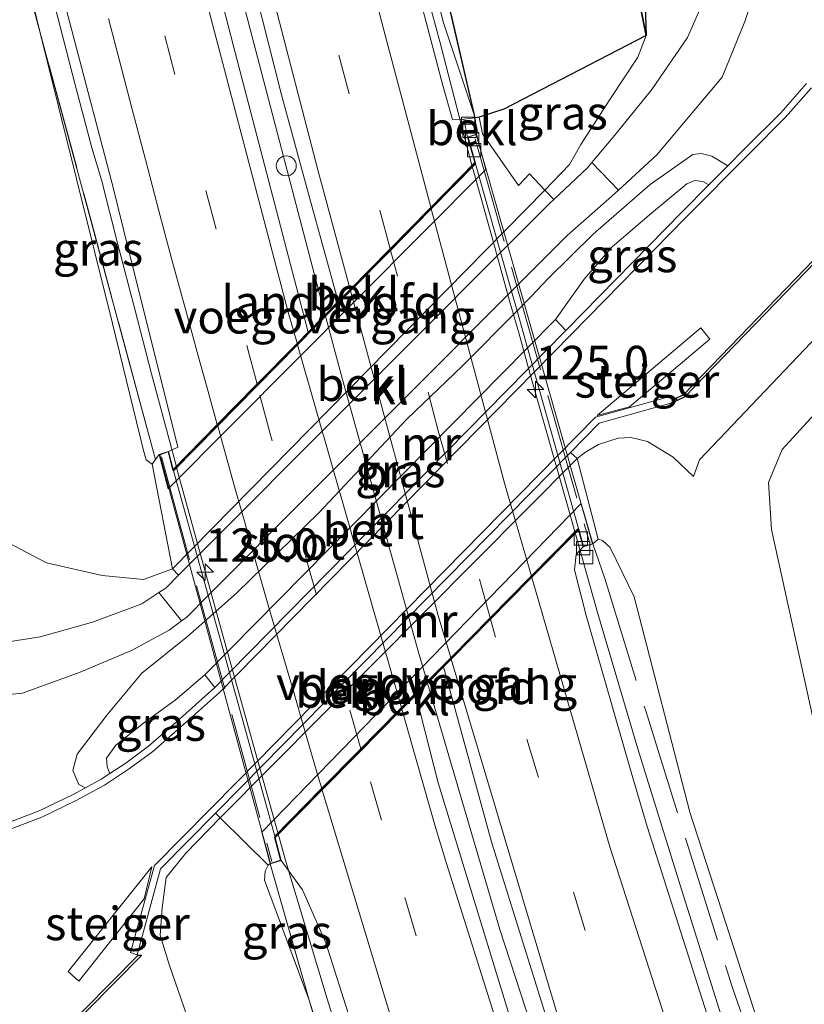
# Model space of a CAD drawing. Units: metres. Extents: x 169997 to 180000, y 556248 to 561963.
# Drawn here: x 175054 to 175113, y 558511 to 558585 of the extents above; entities that cross this region are included whole.
import ezdxf
from ezdxf.enums import TextEntityAlignment as Align

# ---------------------------------------------------------------- set-up
doc = ezdxf.new("R2010")
doc.units = ezdxf.units.M
doc.linetypes.add('IE-TERREINAFSCHEIDING', pattern=[10, 8, -2])
doc.linetypes.add('VW-3-9_STREEP', pattern=[12, 3, -9])
doc.layers.get('0').update_dxf_attribs({"lineweight": 25})
for name, color, linetype, lineweight in [('B-ME-AL-OVERIG-S-B1', 7, 'Continuous', 18), ('B-ME-AM-KILOMETR-S-B1', 7, 'Continuous', 18), ('B-ME-BV-GELEIDECONSTRUCTIE-GELEIDERAIL-L-B1', 213, 'BV-GELEIDERAIL', 18), ('B-ME-BV-GELEIDECONSTRUCTIE-GELEIDERAIL-L-B2', 213, 'BV-GELEIDERAIL', 18), ('B-ME-GW-KRUINLIJN-L-B1', 93, 'Continuous', 18), ('B-ME-GW-TEENLIJN-L-B1', 93, 'Continuous', 18), ('B-ME-IE-GRASLAND-GV-B6', 93, 'Continuous', 18), ('B-ME-IE-TERREINAFSCHEIDING-RASTERHEKWERK-L-B1', 8, 'IE-TERREINAFSCHEIDING', 18), ('B-ME-IE-TERREINAFSCHEIDING-RASTERHEKWERK-L-B2', 8, 'IE-TERREINAFSCHEIDING', 18), ('B-ME-KW-BRUG-GV-B7', 173, 'Continuous', 18), ('B-ME-KW-LANDHOOFD-GV-B6', 173, 'Continuous', 18), ('B-ME-KW-STEIGER-GV-B7', 213, 'Continuous', 18), ('B-ME-KW-VOEGOVERGANG-L-B2', 8, 'Continuous', 18), ('B-ME-MW-MUUR-GV-B6', 8, 'IE-TERREINAFSCHEIDING-KUNSTMATIG', 18), ('B-ME-OB-BEKLEDING-GV-B6', 253, 'Continuous', 18), ('B-ME-OG-WATER-GV-B6', 153, 'Continuous', 18), ('B-ME-VH-VERH_SOORT-BETON-OVERIG-GV-B6', 8, 'IE-TERREINAFSCHEIDING-NATUURLIJK-HOUTWAL', 18), ('B-ME-VH-VERH_SOORT-BITUMEN-GV-B6', 8, 'IE-TERREINAFSCHEIDING-NATUURLIJK-HOUTWAL', 18), ('B-ME-VH-VERH_SOORT-BITUMEN-GV-B7', 8, 'Continuous', 18), ('B-ME-VH-VERH_SOORT-KLINKERS-GV-B6', 8, 'IE-TERREINAFSCHEIDING-NATUURLIJK-HOUTWAL', 18), ('B-ME-VH-VERH_SOORT-ONVERHARD-GV-B6', 8, 'Continuous', 18), ('B-ME-VV-KOLK-S-B1', 8, 'Continuous', 18), ('B-ME-VW-MARKERING-39STREEP-015-L-B1', 255, 'VW-3-9_STREEP', 18), ('B-ME-VW-MARKERING-39STREEP-015-L-B2', 255, 'VW-3-9_STREEP', 18), ('B-ME-VW-MARKERING-STREEP-015-L-B1', 7, 'Continuous', 18), ('B-ME-VW-MARKERING-STREEP-015-L-B2', 7, 'Continuous', 18)]:
    doc.layers.add(name, color=color, linetype=linetype, lineweight=lineweight)
doc.layers.add('B-ME-GR-BOS-GV-B6', color=10, linetype='Continuous')
doc.layers.add('B-ME-OB-BESCHOEIING-GV-B6', color=10, linetype='Continuous')
doc.styles.add('NLCS-ISO', font='NLCS-ISO.TTF')
doc.linetypes.add('BV-GELEIDERAIL', pattern='A,10,-3,[108,NLCS.SHX,S=1,R=0,X=0,Y=0],-3', length=16)
doc.linetypes.add('IE-TERREINAFSCHEIDING-KUNSTMATIG', pattern='A,4,[82,NLCS.SHX,S=0.75,R=90,X=0,Y=0],4,-2', length=10)
doc.linetypes.add('IE-TERREINAFSCHEIDING-NATUURLIJK-HOUTWAL', pattern='A,7,-1.5,[67,NLCS.SHX,S=0.75,R=45,X=0,Y=0],-1.5,7,-1.5,[70,NLCS.SHX,S=0.75,R=0,X=0,Y=0],-1.5', length=20)

# ---------------------------------------------------------------- blocks, each defined once
blk = doc.blocks.new('hecto')
for p, q in [((0, 0.625), (-0.625, 0)), ((0, -0.625), (0, 0.625)), ((-0.625, 0), (0.625, 0)), ((0.625, 0), (0, -0.625))]:
    blk.add_line(p, q)
blk = doc.blocks.new('dtb')
blk.add_circle((0, 0), 0.75)
blk = doc.blocks.new('kolk')
blk.add_lwpolyline([(-0.5, -0.5), (0.5, -0.5), (0.5, 0.5), (-0.5, 0.5)], close=True)

msp = doc.modelspace()

# ---------------------------------------------------------------- linework, layer by layer
at = {"layer": 'B-ME-BV-GELEIDECONSTRUCTIE-GELEIDERAIL-L-B1'}
for points in [[(175023.7789, 558750.9659, 3.7321), (175029.9181, 558732.7393, 3.8), (175039.7571, 558701.6155, 3.88), (175049.2147, 558668.2937, 3.94), (175057.8899, 558635.6831, 3.9267), (175066.7833, 558601.2989, 3.88), (175075.8933, 558566.4389, 3.95), (175076.8167, 558562.9711, 3.9416)], [(175048.787, 558614.061, 3.23), (175050.147, 558609.249, 3.521), (175051.544, 558604.446, 3.763), (175052.931, 558599.641, 4.002), (175054.263, 558594.821, 4.123), (175055.577, 558589.997, 4.197), (175056.828, 558585.156, 4.252), (175058.057, 558580.309, 4.282), (175059.33, 558575.474, 4.313), (175060.055, 558573.08, 4.301), (175061.296, 558568.236, 4.326), (175062.548, 558563.395, 4.341), (175063.808, 558558.556, 4.358), (175065.117, 558553.73, 4.37), (175065.6818, 558551.5752, 4.4011)], [(175087.8351, 558574.0901, 3.4709), (175086.677, 558578.5, 3.49), (175085.427, 558583.342, 3.527), (175084.143, 558588.174, 3.552), (175082.912, 558593.02, 3.53), (175081.749, 558597.884, 3.364), (175080.633, 558602.76, 3.204), (175079.528, 558607.638, 3.044), (175078.954, 558610.072, 2.956)], [(175076.8461, 558562.8605, 3.9414), (175078.1045, 558558.1345, 3.93), (175083.8253, 558537.5917, 3.97), (175084.4477, 558535.4712, 3.968)], [(175116.383, 558482.225, 2.666), (175113.118, 558491.16, 3.055), (175110.008, 558499.885, 3.373), (175106.596, 558510.055, 3.469), (175103.424, 558520.234, 3.43), (175100.231, 558530.451, 3.445), (175097.219, 558540.664, 3.458), (175095.548, 558546.6394, 3.5235)], [(175084.4798, 558535.362, 3.9678), (175089.8981, 558516.9021, 3.95), (175100.4019, 558484.7635, 3.96), (175112.3755, 558451.2101, 3.97), (175119.0677, 558433.7443, 3.97), (175130.747, 558405.2571, 3.8164)], [(175073.2911, 558524.0757, 4.436), (175073.872, 558522.002, 4.433), (175076.978, 558511.704, 4.431), (175078.968, 558505.3, 4.424), (175081.668, 558496.389, 4.082), (175083.817, 558488.744, 3.762), (175085.353, 558483.369, 3.593)]]:
    msp.add_polyline3d(points, dxfattribs=at)
at = {"layer": 'B-ME-BV-GELEIDECONSTRUCTIE-GELEIDERAIL-L-B2'}
for points in [[(175095.548, 558546.6394, 3.5235), (175095.076, 558548.327, 3.542), (175092.153, 558558.594, 3.576), (175091.318, 558561.624, 3.551), (175090.638, 558564.031, 3.53), (175089.291, 558568.847, 3.499), (175087.947, 558573.664, 3.469), (175087.8351, 558574.0901, 3.4709)], [(175065.6818, 558551.5752, 4.4011), (175065.717, 558551.441, 4.403), (175069.259, 558538.591, 4.453), (175071.74, 558529.613, 4.444), (175073.2911, 558524.0757, 4.436)]]:
    msp.add_polyline3d(points, dxfattribs=at)
at = {"layer": 'B-ME-GR-BOS-GV-B6'}
for points in [[(175058.206, 558772.092, -0.595), (175063.752, 558763.491, -0.779), (175066.673, 558758.793, -0.654), (175067.011, 558755.05, -0.627), (175065.952, 558750.496, -0.677), (175064.469, 558745.283, -0.744), (175063.159, 558744.031, -0.799), (175063.537, 558734.467, -0.936), (175071.076, 558709.399, -0.748), (175077.868, 558687.203, -0.764), (175090.161, 558644.824, -0.791), (175096.721, 558619.726, -0.799), (175099.115, 558607.83, -0.764), (175100.12, 558597.616, -0.631), (175100.689, 558589.188, -0.533), (175100.862, 558583.902, -0.403), (175097.675, 558599.91, -0.689), (175092.173, 558624.095, -0.881), (175084.357, 558653.796, -0.791), (175071.35, 558697.429, -0.787), (175058.771, 558736.366, -0.646), (175048.014, 558765.605, -0.493), (175058.206, 558772.092, -0.595)], [(175088.351, 558577.78, 2.669), (175088.056, 558577.741, 2.708), (175084.812, 558591.72, 2.633), (175078.071, 558618.573, 2.884), (175073.423, 558637.117, 2.935), (175072.787, 558643.121, 2.766), (175065.943, 558671.22, 2.672), (175061.043, 558691.511, 2.5), (175050.943, 558724.407, 2.649), (175044.837, 558742.172, 2.555), (175039.63, 558757.26, 2.709), (175048.014, 558765.605, -0.493), (175058.771, 558736.366, -0.646), (175071.35, 558697.429, -0.787), (175084.357, 558653.796, -0.791), (175092.173, 558624.095, -0.881), (175097.675, 558599.91, -0.689), (175100.862, 558583.902, -0.403), (175090.203, 558578.386, 2.395), (175088.351, 558577.78, 2.669)]]:
    msp.add_polyline3d(points, dxfattribs=at)
at = {"layer": 'B-ME-GW-KRUINLIJN-L-B1'}
for points in [[(175038.48, 558755.166, 3.189), (175048.019, 558726.719, 3.358), (175052.673, 558710.961, 3.542), (175059.142, 558688.49, 3.33), (175064.634, 558666.517, 3.385), (175070.231, 558645.971, 3.314), (175075.451, 558626.065, 3.138), (175078.968, 558611.624, 2.915), (175085.692, 558584.86, 2.845), (175088.056, 558577.741, 2.708)], [(175063.846, 558551.79, 3.359), (175063.414, 558552.108, 3.487), (175063.221, 558552.802, 3.581), (175060.897, 558562.312, 3.444), (175055.504, 558584.011, 3.421), (175055.204, 558585.22, 3.42), (175048.314, 558612.766, 3.025), (175042.766, 558634.795, 2.841), (175030.197, 558680.443, 2.68), (175009.85, 558743.293, 2.281)], [(175104.406, 558550.849, 0.194), (175104.861, 558552.11, 0.21), (175116.142, 558563.98, 0.175), (175122.678, 558570.041, 0.187), (175133.894, 558581.543, 0.128), (175144.987, 558592.227, 0.14), (175159.756, 558606.893, 0.065), (175168.57, 558615.644, -0.097)], [(175094.082, 558562.624, 0.234), (175096.211, 558565.632, 0.253), (175098.309, 558568.068, 0.23), (175101.266, 558570.581, 0.21), (175103.921, 558572.786, 0.191), (175104.513, 558573.025, 0.183), (175105.109, 558572.967, 0.198), (175105.557, 558572.708, 0.274)], [(175097.277, 558546.16, 2.594), (175097.593, 558546.067, 2.637), (175098.162, 558545.537, 2.586), (175099.972, 558541.85, 2.645), (175104.133, 558525.691, 2.535), (175112.514, 558499.813, 2.504), (175122.585, 558470.789, 2.379), (175132.636, 558443.64, 2.551), (175146.665, 558409.014, 2.5)], [(175067.809, 558536.001, 0.296), (175065.572, 558534.093, 0.261), (175063.21, 558532.376, 0.194), (175061.127, 558530.727, 0.155), (175060.449, 558529.739, 0.136), (175060.477, 558529.105, 0.136), (175060.677, 558528.59, 0.113)], [(175072.553, 558521.727, 2.991), (175072.317, 558521.282, 3.373), (175072.28, 558520.604, 3.412), (175075.623, 558511.623, 3.498), (175081.532, 558492.631, 3.604), (175090.704, 558467.739, 3.741), (175101.147, 558439.683, 3.604), (175109.313, 558418.918, 3.714), (175117.323, 558400.549, 3.581), (175119.808, 558394.367, 3.428)]]:
    msp.add_polyline3d(points, dxfattribs=at)
at = {"layer": 'B-ME-GW-TEENLIJN-L-B1'}
for points in [[(175093.282, 558572.314, -0.607), (175095.119, 558574.224, -0.564), (175095.981, 558575.73, -0.403), (175098.14, 558579.1, -0.364), (175100.243, 558582.283, -0.294), (175100.862, 558583.902, -0.403), (175097.675, 558599.91, -0.689), (175092.173, 558624.095, -0.881), (175084.357, 558653.796, -0.791), (175071.35, 558697.429, -0.787), (175058.771, 558736.366, -0.646), (175048.014, 558765.605, -0.493)], [(175003.804, 558737.239, -0.214), (175011.133, 558713.27, -0.31), (175018.152, 558685.018, -0.345), (175022.227, 558669.559, -0.74), (175026.756, 558651.972, -0.791), (175031.55, 558631.361, -0.791), (175036.47, 558613.089, -0.666), (175040.825, 558592.865, -0.724), (175045.124, 558572.162, -0.654), (175048.389, 558556.061, -0.736), (175049.91, 558549.326, -0.697), (175051.968, 558546.447, -0.509), (175055.94, 558544.38, -0.431), (175060.104, 558543.448, -0.497), (175063.198, 558543.149, -0.548), (175065.388, 558543.935, -0.544)], [(175170.364, 558612.008, -0.748), (175162.226, 558603.433, -0.826), (175150.097, 558591.528, -0.783), (175139.212, 558581.467, -0.752), (175131.509, 558573.74, -0.556), (175124.123, 558565.886, -0.521), (175119.268, 558560.909, -0.556), (175117.596, 558559.362, -0.529), (175113.749, 558555.837, -0.533), (175111.044, 558552.887, -0.572), (175110.02, 558550.403, -0.568), (175110.257, 558546.877, -0.544), (175115.992, 558520.747, -0.67), (175127.173, 558482.863, -0.509), (175138.842, 558451.104, -0.705), (175155.321, 558408.735, -0.482)], [(175106.986, 558574.146, 0.244), (175105.78, 558574.853, 0.085), (175104.989, 558575.064, 0.073), (175104.37, 558574.974, 0.077), (175101.154, 558572.727, -0.106), (175096.892, 558569.019, -0.263), (175093.514, 558565.702, -0.368), (175092.283, 558564.369, -0.399), (175091.192, 558563.268, -0.417), (175087.113, 558559.153, -0.484), (175082.931, 558555.164, -0.609), (175076.358, 558548.154, -0.423), (175070.169, 558542.115, -0.288), (175068.43, 558540.574, -0.268), (175066.515, 558538.877, -0.247), (175063.094, 558536.121, -0.227), (175060.462, 558532.958, -0.192), (175058.227, 558530.042, -0.133), (175057.906, 558528.811, -0.102), (175058.366, 558527.78, -0.047), (175058.863, 558527.532, 0.05)], [(175104.406, 558550.849, 0.194), (175102.884, 558552.296, 0.241), (175100.973, 558553.473, 0.249), (175099.708, 558553.788, 0.144), (175098.766, 558553.718, 0.062), (175097.288, 558553.241, 0.022), (175096.32, 558552.682, 0.077), (175095.696, 558552.215, 0.026)], [(175066.447, 558510.453, 0.253), (175065.147, 558514.218, 0.167), (175064.459, 558516.48, 0.12), (175064.616, 558518.523, -0.035), (175064.909, 558520.805, 0.05), (175066.378, 558522.621, 0.001), (175068.958, 558525.265, 0.057)]]:
    msp.add_polyline3d(points, dxfattribs=at)
at = {"layer": 'B-ME-IE-GRASLAND-GV-B6'}
for points in [[(175088.056, 558577.741, 2.708), (175085.692, 558584.86, 2.845), (175078.968, 558611.624, 2.915), (175075.451, 558626.065, 3.138), (175070.231, 558645.971, 3.314), (175064.634, 558666.517, 3.385), (175059.142, 558688.49, 3.33), (175052.673, 558710.961, 3.542), (175048.019, 558726.719, 3.358), (175038.48, 558755.166, 3.189), (175039.63, 558757.26, 2.709), (175044.837, 558742.172, 2.555), (175050.943, 558724.407, 2.649), (175061.043, 558691.511, 2.5), (175065.943, 558671.22, 2.672), (175072.787, 558643.121, 2.766), (175073.423, 558637.117, 2.935), (175078.071, 558618.573, 2.884), (175084.812, 558591.72, 2.633), (175088.056, 558577.741, 2.708)], [(175036.038, 558754.9737, 3.4319), (175038.48, 558755.166, 3.189), (175048.019, 558726.719, 3.358), (175052.673, 558710.961, 3.542), (175059.142, 558688.49, 3.33), (175064.634, 558666.517, 3.385), (175070.231, 558645.971, 3.314), (175075.451, 558626.065, 3.138), (175078.968, 558611.624, 2.915), (175085.692, 558584.86, 2.845), (175088.056, 558577.741, 2.708), (175087.218, 558577.629, 2.817), (175086.366, 558577.606, 2.943), (175085.6365, 558580.1617, 2.7901), (175076.9455, 558613.2015, 3.0798), (175068.3885, 558646.5287, 3.3582), (175059.6719, 558679.3545, 3.5316), (175057.1149, 558688.4373, 3.5843), (175050.3313, 558711.9671, 3.5604), (175043.3561, 558733.7889, 3.4793), (175041.3069, 558739.7869, 3.4818), (175040.0055, 558744.0015, 3.4312), (175037.5583, 558750.7265, 3.4514), (175036.038, 558754.9737, 3.4319)], [(175093.282, 558572.314, -0.607), (175095.119, 558574.224, -0.564), (175095.981, 558575.73, -0.403), (175098.14, 558579.1, -0.364), (175100.243, 558582.283, -0.294), (175100.862, 558583.902, -0.403), (175100.689, 558589.188, -0.533), (175100.12, 558597.616, -0.631), (175099.115, 558607.83, -0.764), (175096.721, 558619.726, -0.799), (175090.161, 558644.824, -0.791), (175077.868, 558687.203, -0.764)], [(175030.197, 558680.443, 2.68), (175042.766, 558634.795, 2.841), (175048.314, 558612.766, 3.025), (175055.204, 558585.22, 3.42), (175055.504, 558584.011, 3.421), (175060.897, 558562.312, 3.444), (175063.221, 558552.802, 3.581), (175063.414, 558552.108, 3.487), (175063.846, 558551.79, 3.359), (175065.388, 558543.935, -0.544)], [(175064.108, 558552.133, 3.569), (175063.419, 558554.69, 3.589), (175055.504, 558584.011, 3.421), (175055.204, 558585.22, 3.42), (175048.314, 558612.766, 3.025), (175042.766, 558634.795, 2.841), (175030.197, 558680.443, 2.68)], [(175033.0783, 558678.2781, 2.8511), (175042.6054, 558642.1953, 3.0703), (175052.1325, 558606.1125, 3.2895), (175053.5977, 558600.8549, 3.36), (175054.5579, 558597.0971, 3.41), (175054.9793, 558595.2135, 3.4302), (175060.9219, 558572.6129, 3.5931), (175061.6901, 558569.4563, 3.6066), (175065.785, 558553.051, 3.757), (175065.081, 558552.734, 3.734), (175064.383, 558552.494, 3.776), (175064.108, 558552.133, 3.569)], [(175048.2347, 558676.7787, 3.2166), (175056.0513, 558647.1025, 3.2612), (175056.7975, 558644.3173, 3.2299), (175058.0981, 558639.4789, 3.241), (175059.0939, 558635.3087, 3.236), (175059.8793, 558632.3455, 3.2161), (175060.8811, 558628.6849, 3.2243), (175061.6587, 558625.5911, 3.2), (175062.5051, 558622.3657, 3.21), (175063.3377, 558619.0563, 3.1927), (175065.4605, 558610.7917, 3.2028), (175066.2767, 558607.5487, 3.1713), (175070.8501, 558589.7475, 3.1458), (175071.5971, 558587.1659, 3.159), (175073.5581, 558579.4643, 3.1782), (175075.6329, 558571.7571, 3.2008), (175077.799, 558563.97, 3.192)], [(175065.388, 558543.935, -0.544), (175063.198, 558543.149, -0.548), (175060.104, 558543.448, -0.497), (175055.94, 558544.38, -0.431), (175051.968, 558546.447, -0.509), (175049.91, 558549.326, -0.697), (175048.389, 558556.061, -0.736), (175045.124, 558572.162, -0.654), (175040.825, 558592.865, -0.724), (175036.47, 558613.089, -0.666), (175031.55, 558631.361, -0.791), (175026.756, 558651.972, -0.791), (175022.227, 558669.559, -0.74)], [(175088.026, 558667.089, -0.842), (175091.498, 558655.65, -0.752), (175096.182, 558638.87, -0.807), (175100.864, 558621.915, -0.787), (175103.483, 558614.16, -0.568), (175105.324, 558607.724, -0.427), (175106.358, 558603.593, -0.141), (175107.166, 558599.229, -0.008), (175107.422, 558595.728, -0.302), (175106.846, 558591.999, -0.239), (175105.695, 558587.704, -0.376), (175103.951, 558583.754, -0.282), (175101.288, 558579.845, -0.29), (175098.397, 558576.288, -0.415), (175096.803, 558574.388, -0.524), (175096.459, 558573.979, -0.548), (175093.957, 558571.615, -0.674), (175093.282, 558572.314, -0.607)], [(175077.799, 558563.97, 3.192), (175075.547, 558561.68, 3.292), (175069.9331, 558583.2097, 3.2327), (175069.1883, 558586.0895, 3.2252), (175068.3841, 558589.1953, 3.2488), (175067.4905, 558592.7351, 3.2236), (175065.3775, 558601.1365, 3.262), (175064.4861, 558604.9063, 3.2236), (175063.6303, 558608.4653, 3.2104), (175061.6197, 558615.8129, 3.212), (175059.4945, 558624.4007, 3.2089), (175053.0705, 558648.7531, 3.1991), (175052.2295, 558652.0129, 3.1782), (175051.1423, 558656.0891, 3.1787), (175050.4841, 558658.5943, 3.1611), (175049.6791, 558661.4351, 3.18)], [(175046.333, 558533.849, -0.45), (175054.151, 558534.626, -0.313), (175058.456, 558536.19, -0.368), (175062.302, 558537.817, -0.423), (175065.125, 558539.329, -0.407), (175066.06, 558540.028, -0.515), (175066.451, 558540.321, -0.56), (175068.054, 558541.929, -0.568), (175090.779, 558564.733, -0.677), (175094.94, 558568.908, -0.697), (175098.079, 558571.657, -0.544), (175098.786, 558572.308, -0.503), (175101.684, 558574.976, -0.333), (175106.558, 558580.788, -0.024), (175108.245, 558584.942, -0.035), (175109.577, 558588.963, 0.057)], [(175064.108, 558552.133, 3.569), (175063.846, 558551.79, 3.359), (175063.414, 558552.108, 3.487), (175063.221, 558552.802, 3.581), (175060.897, 558562.312, 3.444), (175055.504, 558584.011, 3.421), (175063.419, 558554.69, 3.589), (175064.108, 558552.133, 3.569)], [(175093.282, 558572.314, -0.607), (175092.131, 558573.533, 0.069), (175091.298, 558572.655, 0.089), (175088.6, 558576.54, 2.575), (175088.351, 558577.78, 2.669), (175090.203, 558578.386, 2.395), (175100.862, 558583.902, -0.403), (175100.243, 558582.283, -0.294), (175098.14, 558579.1, -0.364), (175095.981, 558575.73, -0.403), (175095.119, 558574.224, -0.564), (175093.282, 558572.314, -0.607)], [(175112.865, 558580.297, 0.148), (175110.942, 558578.114, 0.163), (175108.207, 558575.375, 0.218), (175106.986, 558574.146, 0.244), (175105.78, 558574.853, 0.085), (175104.989, 558575.064, 0.073), (175104.37, 558574.974, 0.077), (175101.154, 558572.727, -0.106), (175096.892, 558569.019, -0.263), (175093.514, 558565.702, -0.368), (175092.283, 558564.369, -0.399), (175091.192, 558563.268, -0.417), (175087.113, 558559.153, -0.484), (175082.931, 558555.164, -0.609), (175076.358, 558548.154, -0.423), (175070.169, 558542.115, -0.288), (175068.43, 558540.574, -0.268), (175066.515, 558538.877, -0.247), (175063.094, 558536.121, -0.227), (175060.462, 558532.958, -0.192), (175058.227, 558530.042, -0.133), (175057.906, 558528.811, -0.102), (175058.366, 558527.78, -0.047), (175058.863, 558527.532, 0.05), (175057.931, 558527.023, 0.026), (175055.403, 558525.791, 0.042), (175052.723, 558524.777, 0.038)], [(175067.809, 558536.001, 0.296), (175065.572, 558534.093, 0.261), (175063.21, 558532.376, 0.194), (175061.127, 558530.727, 0.155), (175060.449, 558529.739, 0.136), (175060.477, 558529.105, 0.136), (175060.677, 558528.59, 0.113), (175060.025, 558528.166, 0.081), (175058.863, 558527.532, 0.05), (175058.366, 558527.78, -0.047), (175057.906, 558528.811, -0.102), (175058.227, 558530.042, -0.133), (175060.462, 558532.958, -0.192), (175063.094, 558536.121, -0.227), (175066.515, 558538.877, -0.247), (175068.43, 558540.574, -0.268), (175070.169, 558542.115, -0.288), (175076.358, 558548.154, -0.423), (175082.931, 558555.164, -0.609), (175087.113, 558559.153, -0.484), (175091.192, 558563.268, -0.417), (175092.283, 558564.369, -0.399), (175093.514, 558565.702, -0.368), (175096.892, 558569.019, -0.263), (175101.154, 558572.727, -0.106), (175104.37, 558574.974, 0.077), (175104.989, 558575.064, 0.073), (175105.78, 558574.853, 0.085), (175106.986, 558574.146, 0.244), (175105.557, 558572.708, 0.274), (175105.109, 558572.967, 0.198), (175104.513, 558573.025, 0.183), (175103.921, 558572.786, 0.191), (175101.266, 558570.581, 0.21), (175098.309, 558568.068, 0.23), (175096.211, 558565.632, 0.253), (175094.082, 558562.624, 0.234), (175091.975, 558560.489, 0.239), (175067.809, 558536.001, 0.296)], [(175094.844, 558561.798, 0.343), (175094.082, 558562.624, 0.234), (175096.211, 558565.632, 0.253), (175098.309, 558568.068, 0.23), (175101.266, 558570.581, 0.21), (175103.921, 558572.786, 0.191), (175104.513, 558573.025, 0.183), (175105.109, 558572.967, 0.198), (175105.557, 558572.708, 0.274), (175103.532, 558570.67, 0.316), (175094.91, 558561.866, 0.343), (175094.844, 558561.798, 0.343)], [(175104.406, 558550.849, 0.194), (175102.884, 558552.296, 0.241), (175100.973, 558553.473, 0.249), (175099.708, 558553.788, 0.144), (175098.766, 558553.718, 0.062), (175097.288, 558553.241, 0.022), (175096.32, 558552.682, 0.077), (175095.696, 558552.215, 0.026), (175095.186, 558552.662, -0.028), (175097.34, 558554.852, -0.032), (175102.878, 558556.389, 0.057), (175103.176, 558556.545, 0.038), (175103.771, 558556.82, 0.034), (175113.567, 558566.961, -0.016)], [(175116.142, 558563.98, 0.175), (175104.861, 558552.11, 0.21), (175104.406, 558550.849, 0.194)], [(175104.406, 558550.849, 0.194), (175104.861, 558552.11, 0.21), (175116.142, 558563.98, 0.175), (175117.596, 558559.362, -0.529), (175113.749, 558555.837, -0.533), (175111.044, 558552.887, -0.572), (175110.02, 558550.403, -0.568), (175110.257, 558546.877, -0.544), (175115.992, 558520.747, -0.67), (175127.173, 558482.863, -0.509)], [(175127.173, 558482.863, -0.509), (175115.992, 558520.747, -0.67), (175110.257, 558546.877, -0.544), (175110.02, 558550.403, -0.568), (175111.044, 558552.887, -0.572), (175113.749, 558555.837, -0.533), (175117.596, 558559.362, -0.529), (175118.613, 558556.598, -0.65), (175116.226, 558555.28, -0.638), (175115.356, 558554.248, -0.697), (175115.029, 558553.198, -0.752), (175115.292, 558550.861, -0.736), (175117.822, 558540.692, -0.901), (175122.033, 558526.649, -0.987), (175126.761, 558512.047, -0.967), (175135.258, 558488.049, -1.136)], [(175112.514, 558499.813, 2.504), (175104.133, 558525.691, 2.535), (175099.972, 558541.85, 2.645), (175098.162, 558545.537, 2.586), (175097.593, 558546.067, 2.637), (175097.277, 558546.16, 2.594), (175095.696, 558552.215, 0.026), (175096.32, 558552.682, 0.077), (175097.288, 558553.241, 0.022), (175098.766, 558553.718, 0.062), (175099.708, 558553.788, 0.144), (175100.973, 558553.473, 0.249), (175102.884, 558552.296, 0.241), (175104.406, 558550.849, 0.194)], [(175051.968, 558546.447, -0.509), (175055.94, 558544.38, -0.431), (175060.104, 558543.448, -0.497), (175063.198, 558543.149, -0.548), (175065.388, 558543.935, -0.544), (175065.842, 558543.449, -0.507), (175064.88, 558542.484, -0.501), (175064.361, 558542.151, -0.49), (175063.074, 558541.325, -0.462), (175059.4, 558539.946, -0.415), (175055.471, 558538.851, -0.423), (175052.759, 558538.425, -0.419)], [(175096.873, 558545.81, 2.56), (175097.277, 558546.16, 2.594), (175097.593, 558546.067, 2.637), (175098.162, 558545.537, 2.586), (175099.972, 558541.85, 2.645), (175104.133, 558525.691, 2.535), (175112.514, 558499.813, 2.504), (175122.585, 558470.789, 2.379), (175132.636, 558443.64, 2.551), (175146.665, 558409.014, 2.5), (175143.2764, 558408.8382, 2.5838), (175133.7811, 558431.3431, 2.7006), (175132.6861, 558434.0169, 2.705), (175130.6749, 558439.0487, 2.7432), (175125.1351, 558453.5447, 2.7488), (175113.7865, 558485.1059, 2.8061), (175105.7893, 558509.4183, 2.77), (175100.9361, 558524.6371, 2.8101), (175099.7383, 558528.7063, 2.7876), (175096.3613, 558540.4493, 2.7799), (175095.493, 558543.866, 2.86), (175095.623, 558545, 2.806), (175096.146, 558545.578, 2.868), (175096.873, 558545.81, 2.56)], [(175083.601, 558534.471, 3.288), (175085.681, 558536.58, 3.217), (175089.2897, 558523.4735, 3.2535), (175093.6177, 558509.5589, 3.2556)], [(175067.809, 558536.001, 0.296), (175068.562, 558535.044, 0.335), (175065.65, 558532.437, 0.335), (175063.587, 558530.637, 0.277), (175061.883, 558529.373, 0.171), (175060.677, 558528.59, 0.113), (175060.477, 558529.105, 0.136), (175060.449, 558529.739, 0.136), (175061.127, 558530.727, 0.155), (175063.21, 558532.376, 0.194), (175065.572, 558534.093, 0.261), (175067.809, 558536.001, 0.296)], [(175091.0533, 558509.0511, 3.3245), (175085.2881, 558527.9109, 3.2566), (175083.601, 558534.471, 3.288)], [(175062.799, 558514.99, -0.27), (175062.739, 558515.02, -0.27), (175064.481, 558521.448, -0.024), (175068.59, 558525.621, 0.004), (175068.958, 558525.265, 0.057), (175066.378, 558522.621, 0.001), (175064.909, 558520.805, 0.05), (175064.616, 558518.523, -0.035), (175064.459, 558516.48, 0.12), (175065.147, 558514.218, 0.167), (175066.447, 558510.453, 0.253), (175062.58, 558509.583, 0.198), (175060.619, 558508.266, 0.253), (175055.028, 558503.073, 0.116), (175050.798, 558498.549, 0.14), (175048.024, 558495.043, 0.148), (175047.358, 558496.672, 0.202), (175046.615, 558498.463, -0.049), (175050.738, 558502.51, -0.028), (175063.075, 558514.985, 0.018), (175062.799, 558514.99, -0.27)], [(175066.447, 558510.453, 0.253), (175065.147, 558514.218, 0.167), (175064.459, 558516.48, 0.12), (175064.616, 558518.523, -0.035), (175064.909, 558520.805, 0.05), (175066.378, 558522.621, 0.001), (175068.958, 558525.265, 0.057), (175072.553, 558521.727, 2.991), (175072.317, 558521.282, 3.373), (175072.28, 558520.604, 3.412), (175075.623, 558511.623, 3.498), (175081.532, 558492.631, 3.604)], [(175072.704, 558521.833, 3.131), (175075.623, 558511.623, 3.498), (175072.28, 558520.604, 3.412), (175072.317, 558521.282, 3.373), (175072.553, 558521.727, 2.991), (175072.704, 558521.833, 3.131)], [(175081.532, 558492.631, 3.604), (175075.623, 558511.623, 3.498), (175072.704, 558521.833, 3.131), (175073.515, 558522.083, 3.55), (175075.109, 558519.878, 3.549), (175076.8735, 558515.9131, 3.6697), (175085.9125, 558487.4321, 3.7417)]]:
    msp.add_polyline3d(points, dxfattribs=at)
at = {"layer": 'B-ME-IE-TERREINAFSCHEIDING-RASTERHEKWERK-L-B1'}
for points in [[(175088.147, 558576.509, 2.731), (175088.056, 558577.741, 2.708), (175084.812, 558591.72, 2.633), (175078.071, 558618.573, 2.884), (175073.423, 558637.117, 2.935)], [(175064.108, 558552.133, 3.569), (175063.419, 558554.69, 3.589), (175055.504, 558584.011, 3.421), (175050.162, 558603.805, 2.798), (175043.357, 558628.694, 2.676)], [(175096.873, 558545.81, 2.56), (175097.776, 558543.21, 2.97), (175100.828, 558533.288, 2.763), (175107.273, 558512.698, 2.766), (175117.845, 558482.309, 2.692), (175121.994, 558470.953, 2.602)], [(175072.704, 558521.833, 3.131), (175075.623, 558511.623, 3.498), (175079.882, 558497.197, 3.506), (175084.071, 558482.866, 3.369), (175088.985, 558468.513, 3.358), (175093.404, 558456.676, 3.373)]]:
    msp.add_polyline3d(points, dxfattribs=at)
at = {"layer": 'B-ME-IE-TERREINAFSCHEIDING-RASTERHEKWERK-L-B2'}
for p, q in [((175088.061, 558576.169, 2.778), (175096.612, 558545.929, 2.813)), ((175064.564, 558552.321, 3.726), (175072.819, 558522, 3.718))]:
    msp.add_line(p, q, dxfattribs=at)
at = {"layer": 'B-ME-KW-BRUG-GV-B7'}
msp.add_polyline3d([(175088.079, 558574.338, 3.048), (175087.525, 558576.272, 3.048), (175088.131, 558576.478, 3.048), (175096.832, 558545.814, 3.005), (175096.158, 558545.601, 3.005), (175095.809, 558546.904, 2.966), (175073.027, 558523.808, 3.424), (175073.461, 558522.092, 3.412), (175072.72, 558521.864, 3.412), (175064.42, 558552.477, 3.62), (175065.056, 558552.696, 3.62), (175065.416, 558551.305, 3.639), (175088.079, 558574.338, 3.048)], dxfattribs=at)
at = {"layer": 'B-ME-KW-LANDHOOFD-GV-B6'}
for points in [[(175088.147, 558576.509, 2.731), (175088.854, 558573.857, 1.111), (175065.063, 558549.919, 2.516), (175064.383, 558552.494, 3.776), (175065.081, 558552.734, 3.734), (175065.429, 558551.391, 3.741), (175068.723, 558554.741, 3.619), (175071.658, 558557.726, 3.488), (175074.715, 558560.834, 3.329), (175075.547, 558561.68, 3.292), (175077.799, 558563.97, 3.192), (175078.667, 558564.852, 3.204), (175081.652, 558567.888, 3.065), (175084.659, 558570.946, 2.956), (175088.038, 558574.382, 2.739), (175087.49, 558576.28, 2.731), (175088.147, 558576.509, 2.731)], [(175083.601, 558534.471, 3.288), (175082.413, 558533.266, 3.329), (175079.353, 558530.163, 3.434), (175076.572, 558527.343, 3.529), (175073.08, 558523.802, 3.648), (175073.515, 558522.083, 3.55), (175072.704, 558521.833, 3.131), (175072.065, 558524.194, 1.925), (175095.985, 558548.829, 1.69), (175096.873, 558545.81, 2.56), (175096.146, 558545.578, 2.868), (175095.793, 558546.835, 2.87), (175092.187, 558543.178, 2.994), (175089.163, 558540.111, 3.098), (175086.315, 558537.223, 3.195), (175085.681, 558536.58, 3.217), (175083.601, 558534.471, 3.288)]]:
    msp.add_polyline3d(points, dxfattribs=at)
at = {"layer": 'B-ME-KW-STEIGER-GV-B7'}
for points in [[(175097.194, 558555.434, 0.01), (175104.96, 558561.984, 0.097), (175105.639, 558561.157, 0.097), (175099.628, 558556.068, -0.008), (175097.194, 558555.434, 0.01)], [(175063.258, 558519.197, 0.014), (175058.364, 558513.035, 0.038), (175057.556, 558513.753, 0.03), (175063.843, 558521.616, 0.03), (175063.258, 558519.197, 0.014)]]:
    msp.add_polyline3d(points, dxfattribs=at)
at = {"layer": 'B-ME-KW-VOEGOVERGANG-L-B2'}
for p, q in [((175088.079, 558574.338, 3.048), (175065.416, 558551.305, 3.639)), ((175073.027, 558523.808, 3.424), (175095.809, 558546.904, 2.966))]:
    msp.add_line(p, q, dxfattribs=at)
at = {"layer": 'B-ME-MW-MUUR-GV-B6'}
for points in [[(175058.863, 558527.532, 0.05), (175060.025, 558528.166, 0.081), (175060.677, 558528.59, 0.113), (175061.883, 558529.373, 0.171), (175063.587, 558530.637, 0.277), (175065.65, 558532.437, 0.335), (175068.562, 558535.044, 0.335), (175069.655, 558536.157, 0.335), (175094.844, 558561.798, 0.343), (175094.91, 558561.866, 0.343), (175103.532, 558570.67, 0.316), (175105.557, 558572.708, 0.274), (175106.986, 558574.146, 0.244), (175108.207, 558575.375, 0.218), (175110.942, 558578.114, 0.163), (175112.865, 558580.297, 0.148)], [(175113.248, 558579.976, -0.27), (175111.307, 558577.772, -0.27), (175108.561, 558575.022, -0.27), (175103.888, 558570.319, -0.27), (175095.267, 558561.516, -0.27), (175068.905, 558534.68, -0.27), (175065.981, 558532.062, -0.27), (175063.901, 558530.247, -0.27), (175062.168, 558528.962, -0.27), (175060.281, 558527.736, -0.27), (175058.16, 558526.579, -0.27), (175055.601, 558525.331, -0.27), (175052.886, 558524.304, -0.27), (175050.999, 558523.707, -0.27), (175050.007, 558523.412, -0.098), (175049.859, 558523.89, 0.034), (175052.723, 558524.777, 0.038), (175055.403, 558525.791, 0.042), (175057.931, 558527.023, 0.026), (175058.863, 558527.532, 0.05)], [(175103.092, 558556.727, -0.27), (175103.176, 558556.545, 0.038), (175102.878, 558556.389, 0.057), (175097.34, 558554.852, -0.032), (175095.186, 558552.662, -0.028), (175070.571, 558527.633, 0.018), (175068.59, 558525.621, 0.004), (175064.481, 558521.448, -0.024), (175062.739, 558515.02, -0.27), (175062.246, 558515.192, -0.27), (175064.033, 558521.706, -0.27), (175070.215, 558527.984, -0.27), (175097.077, 558555.298, -0.27), (175102.744, 558556.871, -0.27), (175103.092, 558556.727, -0.27)]]:
    msp.add_polyline3d(points, dxfattribs=at)
at = {"layer": 'B-ME-OB-BEKLEDING-GV-B6'}
for points in [[(175064.108, 558552.133, 3.569), (175064.383, 558552.494, 3.776), (175065.063, 558549.919, 2.516), (175088.854, 558573.857, 1.111), (175088.147, 558576.509, 2.731), (175088.056, 558577.741, 2.708), (175088.351, 558577.78, 2.669), (175088.6, 558576.54, 2.575), (175091.298, 558572.655, 0.089), (175092.131, 558573.533, 0.069), (175093.282, 558572.314, -0.607), (175065.388, 558543.935, -0.544), (175063.846, 558551.79, 3.359), (175064.108, 558552.133, 3.569)], [(175088.147, 558576.509, 2.731), (175087.49, 558576.28, 2.731), (175087.218, 558577.629, 2.817), (175088.056, 558577.741, 2.708), (175088.147, 558576.509, 2.731)], [(175065.388, 558543.935, -0.544), (175093.282, 558572.314, -0.607), (175093.957, 558571.615, -0.674), (175093.654, 558571.329, -0.689), (175065.842, 558543.449, -0.507), (175065.388, 558543.935, -0.544)], [(175068.958, 558525.265, 0.057), (175068.59, 558525.621, 0.004), (175070.571, 558527.633, 0.018), (175095.186, 558552.662, -0.028), (175095.696, 558552.215, 0.026), (175068.958, 558525.265, 0.057)], [(175072.704, 558521.833, 3.131), (175072.553, 558521.727, 2.991), (175068.958, 558525.265, 0.057), (175095.696, 558552.215, 0.026), (175097.277, 558546.16, 2.594), (175096.873, 558545.81, 2.56), (175095.985, 558548.829, 1.69), (175072.065, 558524.194, 1.925), (175072.704, 558521.833, 3.131)]]:
    msp.add_polyline3d(points, dxfattribs=at)
at = {"layer": 'B-ME-OB-BESCHOEIING-GV-B6'}
for points in [[(175103.092, 558556.727, -0.27), (175103.653, 558556.986, -0.27), (175113.426, 558567.103, -0.27), (175127.6, 558580.765, -0.27), (175145.007, 558597.861, -0.27), (175160.216, 558613.165, -0.27), (175166.973, 558620.358, -0.27), (175167.06, 558620.158, 0.01), (175160.36, 558613.026, 0.01), (175145.148, 558597.719, 0.007), (175127.739, 558580.622, 0.034), (175113.567, 558566.961, -0.016), (175103.771, 558556.82, 0.034), (175103.176, 558556.545, 0.038), (175103.092, 558556.727, -0.27)], [(175062.799, 558514.99, -0.27), (175063.075, 558514.985, 0.018), (175050.738, 558502.51, -0.028), (175046.615, 558498.463, -0.049), (175040.568, 558492.527, -0.079), (175033.577, 558485.391, 0.003), (175022.748, 558474.453, 0.003), (175012.065, 558463.959, 0.003), (174998.719, 558450.768, 0.003), (174998.62, 558450.95, -0.27), (175011.925, 558464.101, -0.27), (175022.607, 558474.595, -0.27), (175033.435, 558485.531, -0.27), (175040.427, 558492.668, -0.27), (175050.597, 558502.652, -0.27), (175062.799, 558514.99, -0.27)]]:
    msp.add_polyline3d(points, dxfattribs=at)
at = {"layer": 'B-ME-OG-WATER-GV-B6'}
for points in [[(175166.973, 558620.358, -0.27), (175160.216, 558613.165, -0.27), (175145.007, 558597.861, -0.27), (175127.6, 558580.765, -0.27), (175113.426, 558567.103, -0.27), (175103.653, 558556.986, -0.27), (175103.092, 558556.727, -0.27), (175102.744, 558556.871, -0.27), (175097.077, 558555.298, -0.27), (175070.215, 558527.984, -0.27), (175064.033, 558521.706, -0.27), (175062.246, 558515.192, -0.27), (175062.739, 558515.02, -0.27), (175062.799, 558514.99, -0.27), (175050.597, 558502.652, -0.27)], [(175052.886, 558524.304, -0.27), (175055.601, 558525.331, -0.27), (175058.16, 558526.579, -0.27), (175060.281, 558527.736, -0.27), (175062.168, 558528.962, -0.27), (175063.901, 558530.247, -0.27), (175065.981, 558532.062, -0.27), (175068.905, 558534.68, -0.27), (175095.267, 558561.516, -0.27), (175103.888, 558570.319, -0.27), (175108.561, 558575.022, -0.27), (175111.307, 558577.772, -0.27), (175113.248, 558579.976, -0.27)]]:
    msp.add_polyline3d(points, dxfattribs=at)
at = {"layer": 'B-ME-VH-VERH_SOORT-BETON-OVERIG-GV-B6'}
msp.add_polyline3d([(175067.809, 558536.001, 0.296), (175091.975, 558560.489, 0.239), (175094.082, 558562.624, 0.234), (175094.844, 558561.798, 0.343), (175069.655, 558536.157, 0.335), (175068.562, 558535.044, 0.335), (175067.809, 558536.001, 0.296)], dxfattribs=at)
at = {"layer": 'B-ME-VH-VERH_SOORT-BITUMEN-GV-B6'}
for points in [[(175076.9455, 558613.2015, 3.0798), (175085.6365, 558580.1617, 2.7901), (175086.366, 558577.606, 2.943), (175087.218, 558577.629, 2.817), (175087.49, 558576.28, 2.731), (175088.038, 558574.382, 2.739), (175084.659, 558570.946, 2.956), (175081.652, 558567.888, 3.065), (175078.667, 558564.852, 3.204), (175077.799, 558563.97, 3.192), (175075.6329, 558571.7571, 3.2008), (175073.5581, 558579.4643, 3.1782), (175071.5971, 558587.1659, 3.159)], [(175069.1883, 558586.0895, 3.2252), (175069.9331, 558583.2097, 3.2327), (175075.547, 558561.68, 3.292), (175074.715, 558560.834, 3.329), (175071.658, 558557.726, 3.488), (175068.723, 558554.741, 3.619), (175065.429, 558551.391, 3.741), (175065.081, 558552.734, 3.734), (175065.785, 558553.051, 3.757), (175061.6901, 558569.4563, 3.6066), (175060.9219, 558572.6129, 3.5931), (175054.9793, 558595.2135, 3.4302)], [(175093.6177, 558509.5589, 3.2556), (175089.2897, 558523.4735, 3.2535), (175085.681, 558536.58, 3.217), (175086.315, 558537.223, 3.195), (175089.163, 558540.111, 3.098), (175092.187, 558543.178, 2.994), (175095.793, 558546.835, 2.87), (175096.146, 558545.578, 2.868), (175095.623, 558545, 2.806), (175095.493, 558543.866, 2.86), (175096.3613, 558540.4493, 2.7799), (175099.7383, 558528.7063, 2.7876), (175100.9361, 558524.6371, 2.8101), (175105.7893, 558509.4183, 2.77)], [(175085.9125, 558487.4321, 3.7417), (175076.8735, 558515.9131, 3.6697), (175075.109, 558519.878, 3.549), (175073.515, 558522.083, 3.55), (175073.08, 558523.802, 3.648), (175076.572, 558527.343, 3.529), (175079.353, 558530.163, 3.434), (175082.413, 558533.266, 3.329), (175083.601, 558534.471, 3.288)], [(175083.601, 558534.471, 3.288), (175085.2881, 558527.9109, 3.2566), (175091.0533, 558509.0511, 3.3245)]]:
    msp.add_polyline3d(points, dxfattribs=at)
at = {"layer": 'B-ME-VH-VERH_SOORT-BITUMEN-GV-B7'}
msp.add_polyline3d([(175095.785, 558546.969, 2.868), (175095.727, 558546.91, 2.87), (175092.151, 558543.283, 2.993), (175089.15, 558540.24, 3.096), (175086.272, 558537.321, 3.195), (175085.623, 558536.663, 3.217), (175084.695, 558535.722, 3.249), (175084.068, 558535.086, 3.27), (175083.572, 558534.583, 3.287), (175082.364, 558533.358, 3.328), (175079.326, 558530.277, 3.432), (175076.53, 558527.442, 3.528), (175073.051, 558523.914, 3.647), (175069.655, 558536.157, 3.69), (175068.43, 558540.574, 3.705), (175068.054, 558541.929, 3.71), (175065.46, 558551.281, 3.743), (175068.753, 558554.63, 3.62), (175071.688, 558557.615, 3.488), (175074.771, 558560.75, 3.331), (175078.696, 558564.742, 3.204), (175081.681, 558567.777, 3.065), (175084.689, 558570.835, 2.956), (175088.086, 558574.291, 2.74), (175090.779, 558564.733, 2.785), (175091.192, 558563.268, 2.792), (175091.975, 558560.489, 2.805), (175095.785, 558546.969, 2.868)], dxfattribs=at)
at = {"layer": 'B-ME-VH-VERH_SOORT-KLINKERS-GV-B6'}
msp.add_polyline3d([(175065.842, 558543.449, -0.507), (175093.654, 558571.329, -0.689), (175093.957, 558571.615, -0.674), (175096.459, 558573.979, -0.548), (175096.803, 558574.388, -0.524), (175098.786, 558572.308, -0.503), (175098.079, 558571.657, -0.544), (175094.94, 558568.908, -0.697), (175090.779, 558564.733, -0.677), (175068.054, 558541.929, -0.568), (175066.451, 558540.321, -0.56), (175066.06, 558540.028, -0.515), (175064.361, 558542.151, -0.49), (175064.88, 558542.484, -0.501), (175065.842, 558543.449, -0.507)], dxfattribs=at)
at = {"layer": 'B-ME-VH-VERH_SOORT-ONVERHARD-GV-B6'}
for points in [[(175109.577, 558588.963, 0.057), (175108.245, 558584.942, -0.035), (175106.558, 558580.788, -0.024), (175101.684, 558574.976, -0.333), (175098.786, 558572.308, -0.503), (175096.803, 558574.388, -0.524), (175098.397, 558576.288, -0.415), (175101.288, 558579.845, -0.29), (175103.951, 558583.754, -0.282), (175105.695, 558587.704, -0.376)], [(175052.759, 558538.425, -0.419), (175055.471, 558538.851, -0.423), (175059.4, 558539.946, -0.415), (175063.074, 558541.325, -0.462), (175064.361, 558542.151, -0.49), (175066.06, 558540.028, -0.515), (175065.125, 558539.329, -0.407), (175062.302, 558537.817, -0.423), (175058.456, 558536.19, -0.368), (175054.151, 558534.626, -0.313), (175046.333, 558533.849, -0.45)]]:
    msp.add_polyline3d(points, dxfattribs=at)
at = {"layer": 'B-ME-VW-MARKERING-39STREEP-015-L-B1'}
for points in [[(175081.6848, 558567.9213, 3.0994), (175076.5855, 558587.2117, 3.09), (175067.7579, 558621.4149, 3.24), (175058.6685, 558656.2759, 3.3674), (175049.1679, 558690.7679, 3.4031), (175038.6501, 558725.4929, 3.34), (175037.5081, 558729.1131, 3.3387), (175035.5453, 558734.9975, 3.3018), (175029.3641, 558752.8457, 3.2387)], [(175071.7138, 558557.7828, 3.466), (175060.3467, 558600.6761, 3.3471), (175055.7991, 558618.1767, 3.24), (175048.9769, 558644.3865, 3.1317), (175039.5061, 558679.2773, 3.0688), (175029.1661, 558713.7885, 2.97), (175021.5673, 558736.7613, 2.8772), (175020.5585, 558739.6017, 2.87), (175019.5499, 558742.4421, 2.8419), (175017.909, 558746.9646, 2.8231)], [(175136.3383, 558407.3277, 2.9277), (175132.1465, 558417.1343, 2.9745), (175123.1693, 558439.4195, 3.0621), (175111.3731, 558471.3213, 3.0877), (175099.7837, 558505.3467, 3.0866), (175089.5831, 558538.8275, 3.0707), (175089.2126, 558540.1613, 3.0738)], [(175126.3471, 558400.1561, 3.2862), (175120.2225, 558414.3149, 3.3658), (175111.2507, 558436.6425, 3.44), (175098.6901, 558470.5667, 3.49), (175093.7845, 558484.8607, 3.5137), (175083.6341, 558516.4277, 3.5043), (175081.0465, 558525.0955, 3.48), (175079.5336, 558530.3461, 3.4793)]]:
    msp.add_polyline3d(points, dxfattribs=at)
at = {"layer": 'B-ME-VW-MARKERING-39STREEP-015-L-B2'}
for points in [[(175089.1818, 558540.2722, 3.074), (175085.2945, 558554.2657, 3.106), (175081.714, 558567.8106, 3.0994)], [(175079.502, 558530.4555, 3.4793), (175072.7009, 558554.0581, 3.4764), (175071.7434, 558557.6713, 3.4664)]]:
    msp.add_polyline3d(points, dxfattribs=at)
at = {"layer": 'B-ME-VW-MARKERING-STREEP-015-L-B1'}
for points in [[(175084.739, 558571.0273, 2.9862), (175081.3033, 558583.9237, 2.99), (175072.6685, 558617.0655, 3.2), (175063.7497, 558651.5569, 3.4218), (175054.9103, 558684.0837, 3.5223), (175047.3689, 558710.0967, 3.521), (175036.2899, 558744.3863, 3.4289), (175035.1187, 558747.9221, 3.41), (175032.9504, 558753.9919, 3.3828)], [(175078.6932, 558564.8786, 3.2094), (175076.3041, 558573.7463, 3.202), (175067.4427, 558607.8373, 3.2148), (175059.1733, 558639.8625, 3.29), (175049.9643, 558674.2663, 3.3), (175043.1537, 558698.2821, 3.28), (175034.6105, 558725.9147, 3.2098), (175026.7629, 558749.2689, 3.1326), (175025.8709, 558751.7294, 3.121)], [(175074.7186, 558560.8376, 3.3394), (175074.0517, 558563.1707, 3.3385), (175061.9649, 558609.2025, 3.3108), (175050.2219, 558654.2131, 3.2125), (175036.9813, 558701.0195, 3.1492), (175028.7523, 558727.0729, 3.0698), (175020.969, 558749.4099, 2.9665)], [(175060.5917, 558585.1789, 3.48), (175061.4647, 558581.8227, 3.49), (175062.3379, 558578.4665, 3.5), (175063.3525, 558574.6133, 3.52), (175064.3673, 558570.7603, 3.54), (175065.3821, 558566.9073, 3.552), (175066.3483, 558563.4033, 3.57), (175067.3147, 558559.8993, 3.5746), (175068.0489, 558557.2363, 3.5794), (175068.2809, 558556.3953, 3.581), (175068.7385, 558554.7568, 3.5901)], [(175140.008, 558408.1356, 2.7863), (175126.8463, 558440.4181, 2.9086), (175118.9751, 558461.1841, 2.94), (175107.9187, 558492.7995, 2.966), (175098.1447, 558523.1095, 2.96), (175092.295, 558543.2876, 2.9748)], [(175132.6973, 558406.5261, 3.0889), (175124.2355, 558426.8287, 3.1775), (175113.9749, 558453.3041, 3.23), (175102.6977, 558484.9975, 3.2341), (175094.1993, 558510.5989, 3.2312), (175086.2571, 558537.1643, 3.2301)], [(175129.0308, 558403.1389, 3.1575), (175126.6957, 558408.4775, 3.1874), (175112.9681, 558442.5179, 3.3195), (175108.0393, 558455.6961, 3.3158), (175095.1627, 558492.4761, 3.379), (175085.9043, 558521.8539, 3.37), (175085.0635, 558524.6443, 3.3536), (175082.5573, 558533.4124, 3.3502)], [(175076.5899, 558527.3612, 3.6259), (175083.7971, 558503.5589, 3.6497), (175091.9853, 558478.7225, 3.64), (175101.8409, 558451.2309, 3.61), (175112.4135, 558423.7935, 3.54), (175113.5367, 558421.0007, 3.5381), (175119.7763, 558405.7675, 3.4652), (175123.5428, 558397.0392, 3.415)]]:
    msp.add_polyline3d(points, dxfattribs=at)
at = {"layer": 'B-ME-VW-MARKERING-STREEP-015-L-B2'}
msp.add_line((175082.5259, 558533.5222, 3.3502), (175074.7498, 558560.7284, 3.3395), dxfattribs=at)
for points in [[(175092.2633, 558543.3969, 2.9749), (175090.2461, 558550.3553, 2.98), (175084.7686, 558570.916, 2.9861)], [(175086.2246, 558537.273, 3.2301), (175085.2745, 558540.4511, 3.23), (175078.7227, 558564.7691, 3.2095)], [(175068.7693, 558554.6466, 3.5907), (175069.1341, 558553.3407, 3.598), (175069.9873, 558550.2861, 3.6126), (175070.8403, 558547.2313, 3.622), (175071.6935, 558544.1767, 3.6295), (175072.6073, 558541.0373, 3.64), (175073.5211, 558537.8977, 3.64), (175074.4349, 558534.7581, 3.64), (175075.3487, 558531.6187, 3.6392), (175076.2527, 558528.5179, 3.63), (175076.5581, 558527.4705, 3.6263)]]:
    msp.add_polyline3d(points, dxfattribs=at)

# ---------------------------------------------------------------- block references
at = {"layer": 'B-ME-AL-OVERIG-S-B1', "rotation": 90}
msp.add_blockref('dtb', (175073.907, 558574.134, 3.972), dxfattribs=at)
at = {"layer": 'B-ME-AM-KILOMETR-S-B1', "rotation": 90}
for p in [(175092.568, 558557.367, 3.498), (175067.8221, 558543.6821, 3.7212)]:
    msp.add_blockref('hecto', p, dxfattribs=at)
at = {"layer": 'B-ME-VV-KOLK-S-B1', "rotation": 90}
for p in [(175087.5326, 558577.2882, 2.6112), (175087.6414, 558576.7606, 2.6112), (175087.8277, 558576.1235, 2.6112), (175087.9751, 558575.3212, 2.6112), (175095.9802, 558546.2163, 2.6245), (175096.1562, 558545.4937, 2.62), (175096.3599, 558544.8173, 2.6021)]:
    msp.add_blockref('kolk', p, dxfattribs=at)

# ---------------------------------------------------------------- texts
at = {"layer": 'B-ME-AM-KILOMETR-S-B1', "ltscale": 0.2, "style": 'NLCS-ISO'}
for p in [(175092.568, 558557.367, 3.498), (175067.8221, 558543.6821, 3.7212)]:
    msp.add_text('125.0', height=2.5, dxfattribs=at).set_placement(p, align=Align.BOTTOM_LEFT)
at = {"layer": 'B-ME-IE-GRASLAND-GV-B6', "ltscale": 0.2, "style": 'NLCS-ISO'}
for p in [(175094.6065, 558578.108), (175059.806, 558567.9005), (175099.8195, 558567.4115), (175082.446, 558551.298), (175064.5055, 558532.2955), (175073.9515, 558516.728)]:
    msp.add_text('gras', height=2.5, dxfattribs=at).set_placement(p, align=Align.MIDDLE_CENTER)
at = {"layer": 'B-ME-KW-BRUG-GV-B7', "ltscale": 0.2, "style": 'NLCS-ISO'}
msp.add_text('br', height=2.5, dxfattribs=at).set_placement((175081.1318, 558551.0759), align=Align.MIDDLE_CENTER)
at = {"layer": 'B-ME-KW-LANDHOOFD-GV-B6', "ltscale": 0.2, "style": 'NLCS-ISO'}
for p in [(175077.2972, 558563.9242), (175084.4145, 558535.0453)]:
    msp.add_text('landhoofd', height=2.5, dxfattribs=at).set_placement(p, align=Align.MIDDLE_CENTER)
at = {"layer": 'B-ME-KW-STEIGER-GV-B7', "ltscale": 0.2, "style": 'NLCS-ISO'}
for p in [(175100.923, 558558.0154), (175061.2558, 558517.3596)]:
    msp.add_text('steiger', height=2.5, dxfattribs=at).set_placement(p, align=Align.MIDDLE_CENTER)
at = {"layer": 'B-ME-KW-VOEGOVERGANG-L-B2', "ltscale": 0.2, "style": 'NLCS-ISO'}
for p in [(175076.7475, 558562.8215), (175084.418, 558535.356)]:
    msp.add_text('voegovergang', height=2.5, dxfattribs=at).set_placement(p, align=Align.MIDDLE_CENTER)
at = {"layer": 'B-ME-MW-MUUR-GV-B6', "ltscale": 0.2, "style": 'NLCS-ISO'}
for p in [(175084.7308, 558553.3275), (175084.4973, 558540.045)]:
    msp.add_text('mr', height=2.5, dxfattribs=at).set_placement(p, align=Align.MIDDLE_CENTER)
at = {"layer": 'B-ME-OB-BEKLEDING-GV-B6', "ltscale": 0.2, "style": 'NLCS-ISO'}
for p in [(175087.8116, 558576.9336), (175078.9725, 558564.5238), (175079.5852, 558557.7628), (175077.9932, 558534.7768), (175082.7572, 558534.2073)]:
    msp.add_text('bekl', height=2.5, dxfattribs=at).set_placement(p, align=Align.MIDDLE_CENTER)
at = {"layer": 'B-ME-OG-WATER-GV-B6', "ltscale": 0.2, "style": 'NLCS-ISO'}
msp.add_text('sloot', height=2.5, dxfattribs=at).set_placement((175074.3221, 558545.8775), align=Align.MIDDLE_CENTER)
at = {"layer": 'B-ME-VH-VERH_SOORT-BETON-OVERIG-GV-B6', "ltscale": 0.2, "style": 'NLCS-ISO'}
msp.add_text('bet', height=2.5, dxfattribs=at).set_placement((175079.248, 558546.8734), align=Align.MIDDLE_CENTER)
at = {"layer": 'B-ME-VH-VERH_SOORT-BITUMEN-GV-B7', "ltscale": 0.2, "style": 'NLCS-ISO'}
msp.add_text('bit', height=2.5, dxfattribs=at).set_placement((175082.0717, 558547.4217), align=Align.MIDDLE_CENTER)
at = {"layer": 'B-ME-VH-VERH_SOORT-KLINKERS-GV-B6', "ltscale": 0.2, "style": 'NLCS-ISO'}
msp.add_text('kl', height=2.5, dxfattribs=at).set_placement((175081.6631, 558557.5152), align=Align.MIDDLE_CENTER)

doc.saveas('drawing.dxf')
